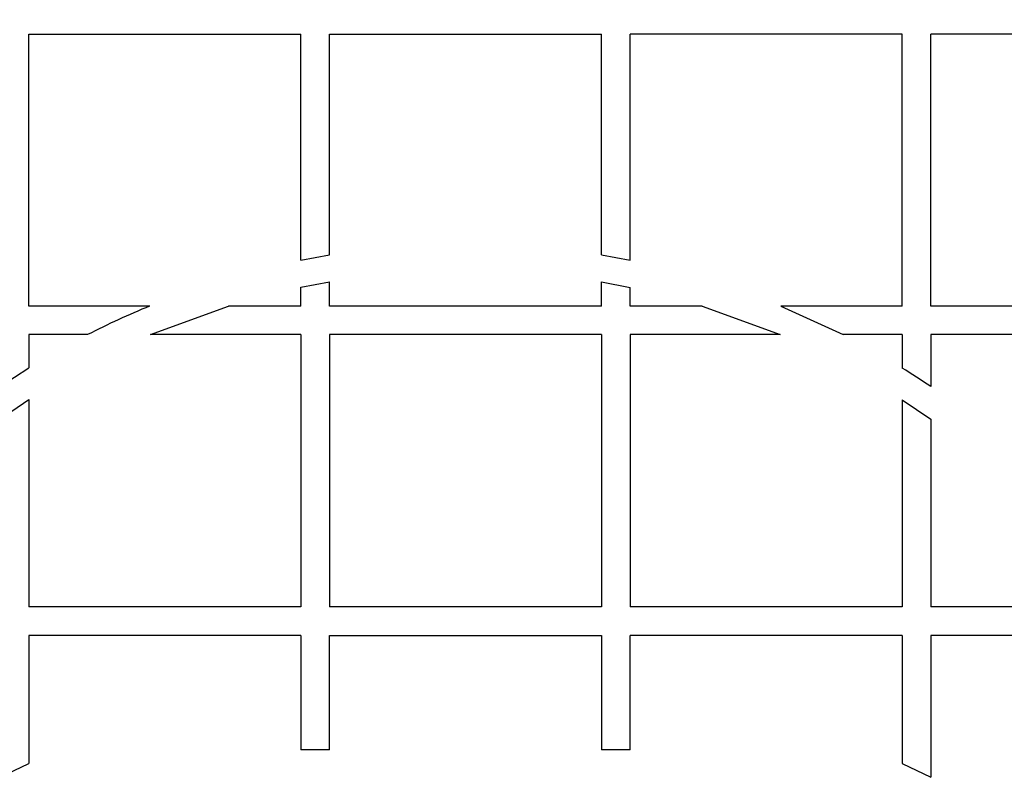
# Model space of a CAD drawing. Units: millimetres. Extents: x 0 to 420, y 0 to 297.
# Drawn here: x 287 to 290, y 160 to 163 of the extents above; entities that cross this region are included whole.
import ezdxf
from ezdxf import colors
from ezdxf.entities.mleader import LeaderData, LeaderLine
from ezdxf.math import Vec2, Vec3

# ---------------------------------------------------------------- set-up
doc = ezdxf.new("R2010")
doc.units = ezdxf.units.MM
for name, color, linetype in [('Default', 7, 'Continuous'), ('POK_REV4', 7, 'Continuous'), ('ROTERRA_2450_VME', 7, 'Continuous')]:
    doc.layers.add(name, color=color, linetype=linetype)

# ---------------------------------------------------------------- blocks, each defined once
blk = doc.blocks.new('_SE_FILLED')
at = {"color": 0}
blk.add_line((0, 0), (-1, 0), dxfattribs=at)
blk.add_solid([(0, 0), (-1, -0.1665), (-1, 0.1665), (0, 0)], dxfattribs=at)
blk = doc.blocks.new('SE5')
at = {"layer": 'POK_REV4', "color": 7, "linetype": 'Continuous'}
for p, q in [((287.112, 161.7413), (287.112, 162.5556)), ((287.112, 162.5556), (287.9263, 162.5556)), ((287.9263, 161.879), (287.9263, 162.5556)), ((288.012, 162.5556), (288.8263, 162.5556)), ((288.012, 161.8948), (288.012, 162.5556)), ((288.8263, 161.8947), (288.8263, 162.5556)), ((289.7264, 162.5556), (288.9121, 162.5556)), ((288.9121, 161.8789), (288.9121, 162.5556)), ((289.7264, 161.7413), (289.7264, 162.5556)), ((289.8121, 161.7413), (289.8121, 162.5556)), ((290.6264, 162.5556), (289.8121, 162.5556)), ((287.9263, 161.879), (288.012, 161.8948)), ((288.8263, 161.8947), (288.9121, 161.8789)), ((287.9263, 161.7973), (288.012, 161.8137)), ((287.9263, 161.7413), (287.9263, 161.7973)), ((288.012, 161.7413), (288.012, 161.8137)), ((288.8263, 161.7413), (288.8263, 161.8136)), ((288.8263, 161.8136), (288.9121, 161.7972)), ((288.9121, 161.7413), (288.9121, 161.7972)), ((287.474, 161.7413), (287.112, 161.7413)), ((287.4764, 161.6556), (287.71, 161.7413)), ((287.9263, 161.7413), (287.71, 161.7413)), ((288.8263, 161.7413), (288.012, 161.7413)), ((289.1278, 161.7413), (288.9121, 161.7413)), ((289.1278, 161.7413), (289.3614, 161.6556)), ((289.7264, 161.7413), (289.3639, 161.7413)), ((289.3639, 161.7413), (289.5497, 161.6556)), ((290.6264, 161.7413), (289.8121, 161.7413)), ((287.112, 161.6556), (287.112, 161.5561)), ((287.2881, 161.6556), (287.112, 161.6556)), ((287.9263, 161.6556), (287.4764, 161.6556)), ((287.9263, 161.6556), (287.9263, 160.8413)), ((288.012, 161.6556), (288.012, 160.8413)), ((288.8263, 161.6556), (288.012, 161.6556)), ((288.8263, 161.6556), (288.8263, 160.8413)), ((288.9121, 161.6556), (288.9121, 160.8413)), ((289.3614, 161.6556), (288.9121, 161.6556)), ((289.7264, 161.6556), (289.5497, 161.6556)), ((289.7264, 161.6556), (289.7264, 161.5557)), ((290.6264, 161.6556), (289.8121, 161.6556)), ((289.8121, 161.6556), (289.8121, 161.5001)), ((287.0263, 161.5005), (287.112, 161.5561)), ((287.0263, 161.403), (287.112, 161.4613)), ((287.112, 161.4613), (287.112, 160.8413)), ((289.7264, 161.461), (289.7264, 160.8413)), ((289.7264, 161.461), (289.8121, 161.4026)), ((289.8121, 161.4026), (289.8121, 160.8413)), ((287.9263, 160.8413), (287.112, 160.8413)), ((288.8263, 160.8413), (288.012, 160.8413)), ((289.7264, 160.8413), (288.9121, 160.8413)), ((290.3734, 160.8413), (289.8121, 160.8413)), ((287.112, 160.7555), (287.112, 160.372)), ((287.9263, 160.7555), (287.112, 160.7555)), ((287.9263, 160.7555), (287.9263, 160.4125)), ((288.012, 160.7555), (288.8263, 160.7555)), ((288.012, 160.4125), (288.012, 160.7555)), ((288.8263, 160.7555), (288.8263, 160.4126)), ((289.7264, 160.7555), (288.9121, 160.7555)), ((288.9121, 160.4126), (288.9121, 160.7555)), ((289.7264, 160.7555), (289.7264, 160.3719)), ((289.8121, 160.7555), (289.8121, 160.3305)), ((290.4317, 160.7555), (289.8121, 160.7555)), ((288.012, 160.4125), (287.9263, 160.4125)), ((288.9121, 160.4126), (288.8263, 160.4126)), ((287.0263, 160.3307), (287.112, 160.372)), ((289.7264, 160.3719), (289.8121, 160.3305))]:
    blk.add_line(p, q, dxfattribs=at)
for start, end in [(112.3974, 117.1268), (55.8212, 58.1826)]:
    blk.add_arc((288.4189, 159.4484), 2.48, start, end, dxfattribs=at)
at = {"layer": 'ROTERRA_2450_VME', "color": 7, "linetype": 'Continuous'}
for radius, start, end in [(7.806, 7.55256, 352.44781), (7.8, 0, 109.67679), (7.8, 110.55459, 0), (7.6, 114.15875, 0)]:
    blk.add_arc((288.4192, 159.4484), radius, start, end, dxfattribs=at)

msp = doc.modelspace()

# ---------------------------------------------------------------- block references
at = {"layer": 'Default'}
msp.add_blockref('SE5', (0, 0), dxfattribs=at)

# ---------------------------------------------------------------- leaders
at = {"layer": 'Default', "color": 7, "linetype": 'Continuous'}
ml = msp.add_multileader_mtext('Standard', dxfattribs=at)
ml.set_content('{\\pxsm0.9;\\fArial|b0||i0||c0|p34;\\W1.;Hmin=2700 mm / Hmax=3000 mm\\P}', color=256)
ml.set_leader_properties()
ml.set_arrow_properties(name='_SE_FILLED')
ml.build(insert=Vec2(0, 0))
ml.multileader.update_dxf_attribs({"dogleg_length": 0, "arrow_head_size": 3.5})
ctx = ml.context
ctx.base_point, ctx.char_height, ctx.arrow_head_size, ctx.landing_gap_size = Vec3(256.69258, 186.73049), 3.5, 3.5, 1.225
notes = []
notes.append((ctx, [(0, (1, 1, 0), (333.87608, 186.48049), (-1, 0), 0, [(0, [(335.31976, 230.62818)], 0, [])])]))
ctx.mtext.insert = Vec3(258.69258, 188.26024)
for ctx, leaders in notes:
    for number, flags, end, landing, length, lines in leaders:
        leader = LeaderData()
        leader.index, (leader.has_last_leader_line, leader.has_dogleg_vector, leader.attachment_direction) = number, flags
        leader.last_leader_point, leader.dogleg_vector, leader.dogleg_length = Vec3(end), Vec3(landing), length
        for number, points, colour, breaks in lines:
            line = LeaderLine()
            line.index, line.vertices, line.color, line.breaks = number, Vec3.list(points), colors.encode_raw_color(colour), breaks
            leader.lines.append(line)
        ctx.leaders.append(leader)

doc.saveas('drawing.dxf')
